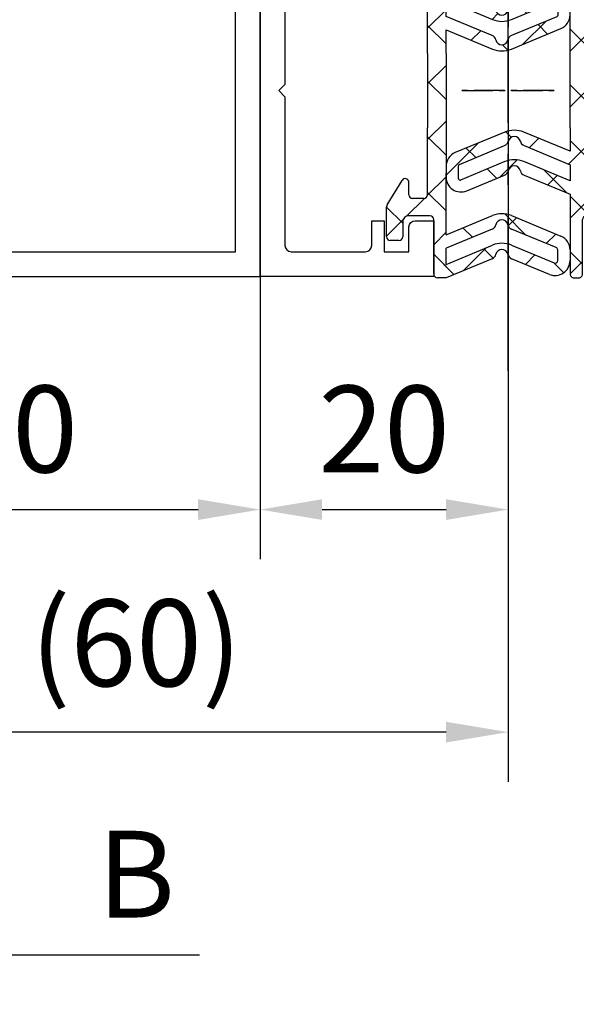
# Model space of a CAD drawing. Units: millimetres. Extents: x 9921 to 11110, y 7614 to 14618.
# Drawn here: x 10434 to 10479, y 8031 to 8110 of the extents above; entities that cross this region are included whole.
import ezdxf

# ---------------------------------------------------------------- set-up
doc = ezdxf.new("R2010")
doc.units = ezdxf.units.MM
for name, pattern in [('BLOCK 325412 Mitteldichtung$0$MITTEX2', [4, 2.5, -0.5, 0.5, -0.5]), ('CENTER', [2, 1.25, -0.25, 0.25, -0.25]), ('MITTEX2', [4, 2.5, -0.5, 0.5, -0.5])]:
    doc.linetypes.add(name, pattern=pattern)
for name, color, linetype in [('03_Mittellinie', 1, 'MITTEX2'), ('BLOCK 325412 Mitteldichtung$0$325412_Mitteldichtung', 8, 'Continuous'), ('BLOCK 325412 Mitteldichtung$0$325489', 252, 'Continuous'), ('BLOCK_325415 Anschlagprofil$0$325415_Anschlagprofil', 3, 'Continuous'), ('BLOCK_Rechteckrohr 60x40x2$0$AluVierkantrohr_60x40x2', 3, 'Continuous'), ('Konstruktion', 31, 'Continuous'), ('Mass', 7, 'Continuous')]:
    doc.layers.add(name, color=color, linetype=linetype)
doc.styles.add('Bemassungstext (DORMA)', font='isocpeur.ttf')
doc.dimstyles.new('DORMA_M', dxfattribs={"dimtxt": 3.5, "dimasz": 2.5, "dimexe": 2, "dimexo": 0, "dimgap": 1.5, "dimtad": 1, "dimdec": 8, "dimtxsty": 'Bemassungstext (DORMA)', "dimcen": 0.1, "dimclrt": 256, "dimadec": 8, "dimazin": 2, "dimtfac": 1, "dimtdec": 8, "dimtmove": 0, "dimatfit": 3, "dimfxl": 1, "dimtolj": 1, "dimarcsym": 0})
pattern_1 = [(45, (-45.50000000000001, -18.5), (-2.245064030267288, 2.245064030267288), []), (135, (-45.50000000000001, -18.5), (-2.245064030267288, -2.245064030267288), [])]

# ---------------------------------------------------------------- blocks, each defined once
blk = doc.blocks.new('BLOCK_325415 Anschlagprofil$0$325415 Anschlagprofil')
at = {"layer": 'BLOCK_325415 Anschlagprofil$0$325415_Anschlagprofil'}
blk.add_lwpolyline([(10.0000100000002, 13.00000500000033), (10.0000100000002, 10.49999500000013), (9.000010000000202, 10.49999500000013), (9.000010000000202, 12.50000500000033, 0.4142135623730955), (8.5, 13.00000500000033), (2.5, 13.00000500000033, 0.414213562373095), (2, 12.49999500000013), (2, 0.5000050000003284), (1.500010000000202, 5.000000328436727e-06), (2, -0.5000049999998737), (2, -12.50000499999987, 0.414213562373095), (2.5, -13.00000499999987), (8.500010000000202, -13.00000499999987, 0.414213562373095), (9.000010000000202, -12.49999499999967), (9.000010000000202, -10.49999499999967), (10.0000100000002, -10.49999499999967), (10.0000100000002, -13.00000499999987), (12.0000100000002, -13.00000499999987), (12, -10.99999499999967, -0.414213562373095), (12.5, -10.49999499999967), (14.0000100000002, -10.49999499999967), (14.0000100000002, -15.00000499999987), (0, -15.00000499999987), (0, 15.00000500000033), (12.0000100000002, 15.00000500000033), (12.0000100000002, 29.99999500000013), (12.5, 30.50000500000033), (12.0000100000002, 30.99999500000013), (12.0000100000002, 43.00000500000033), (0, 43.00000500000033), (0, 45.00000500000033), (14.0000100000002, 45.00000500000033), (14.0000100000002, 15.00000500000033), (14.0000100000002, 10.49999500000013), (12.5, 10.49999500000013, -0.414213562373095), (12.0000100000002, 10.99999500000013), (12.0000100000002, 13.00000500000033)], format="xyb", close=True, dxfattribs=at)
blk = doc.blocks.new('BLOCK_325415 Anschlagprofil')
blk.add_blockref('BLOCK_325415 Anschlagprofil$0$325415 Anschlagprofil', (0, 0))
blk = doc.blocks.new('BLOCK_Rechteckrohr 60x40x2$0$AluVierkantrohr_60x40x2')
at = {"layer": 'BLOCK_Rechteckrohr 60x40x2$0$AluVierkantrohr_60x40x2'}
blk.add_lwpolyline([(-4.973799150320701e-14, 60), (39.99999999999995, 60), (40, 0), (0, 2.449293598294707e-15), (-4.973799150320701e-14, 60), (0, 2.449293598294707e-15)], dxfattribs=at)
blk.add_lwpolyline([(1.999999999999943, 58), (37.99999999999994, 58), (37.99999999999994, 2), (1.999999999999943, 2.000000000000002)], close=True, dxfattribs=at)
blk = doc.blocks.new('BLOCK_Rechteckrohr 60x40x2')
at = {"layer": 'BLOCK_Rechteckrohr 60x40x2$0$AluVierkantrohr_60x40x2'}
blk.add_blockref('BLOCK_Rechteckrohr 60x40x2$0$AluVierkantrohr_60x40x2', (0, 0), dxfattribs=at)
blk = doc.blocks.new('BLOCK 325412 Mitteldichtung$0$325489-XX-1-20 Mitteldichtung')
at = {"layer": 'BLOCK 325412 Mitteldichtung$0$325489'}
h = blk.add_hatch(dxfattribs=at)
h.set_pattern_fill('ANSI37', color=1)
h.set_pattern_definition(pattern_1)
edge = h.paths.add_edge_path()
edge.add_line((-45.00000000000009, -21.50000000000001), (-45.00000000000012, -15.49999999999999))
edge.add_line((-45.00000000000015, -15.49999999999999), (-45.00000000000015, -11.79999999999999))
edge.add_line((-45.00000000000015, -11.79999999999999), (-45.00000000000015, -10.09999999999996))
edge.add_arc((-44.70000000000017, -10.09999999999996), 0.2999999999999972, 90, 180, ccw=False)
edge.add_line((-44.70000000000017, -9.799999999999962), (-43.80000000000019, -9.799999999999962))
edge.add_arc((-43.80000000000019, -10.09999999999996), 0.3000000000000398, 7.958078640513122e-13, 90, ccw=False)
edge.add_line((-43.50000000000015, -10.09999999999996), (-43.50000000000015, -11.09999999999996))
edge.add_arc((-43.20000000000017, -11.09999999999996), 0.300000000000023, 180, 328.8287396901588)
edge.add_line((-42.94331280118806, -11.25527936748325), (-41.74331280118759, -9.27159896250108))
edge.add_arc((-41.99999999999967, -9.116319595017792), 0.2999999999999987, 328.8287396901557, 360.0000000000008)
edge.add_line((-41.69999999999968, -9.116319595017792), (-41.69999999999968, -6.699999999999967))
edge.add_arc((-41.99999999999967, -6.699999999999967), 0.2999999999999972, 8.142219984546603e-13, 90)
edge.add_line((-41.99999999999967, -6.39999999999997), (-42.69999999999968, -6.39999999999997))
edge.add_arc((-42.69999999999968, -6.699999999999967), 0.3000000000000114, 90, 180)
edge.add_line((-42.99999999999969, -6.699999999999967), (-42.99999999999969, -7.899999999999999))
edge.add_arc((-43.49999999999969, -7.899999999999999), 0.5, -90, 7.958078640513122e-13, ccw=False)
edge.add_line((-43.49999999999969, -8.399999999999999), (-45.20000000000002, -8.399999999999956))
edge.add_arc((-45.20000000000002, -8.099999999999959), 0.2999999999999972, 180, 270, ccw=False)
edge.add_line((-45.5, -8.099999999999959), (-45.5, -3.69999999999991))
edge.add_arc((-45.80000000000001, -3.69999999999991), 0.3000000000000114, 8.142219984546603e-13, 90)
edge.add_line((-45.80000000000001, -3.399999999999913), (-46.50000000000045, -3.399999999999913))
edge.add_line((-46.50000000000045, -3.399999999999913), (-50.21572335419114, -4.939103007332143))
edge.add_arc((-50.02438163800861, -5.401042773587839), 0.5000000000000452, 112.499999999997, 167.3218629637132)
edge.add_arc((-51.00000000000045, -5.181568830386432), 0.5000000000000281, 192.6781370362784, 347.3218629637233, ccw=False)
edge.add_arc((-51.9756183619923, -5.401042773587839), 0.500000000000056, 12.67813703628679, 67.50000000000118)
edge.add_line((-51.78427664580974, -4.939103007332143), (-54.84077988116272, -3.673057913811682))
edge.add_arc((-55.30000000000081, -4.781713352825228), 1.200000000000017, 67.50000000000118, 180)
edge.add_line((-56.50000000000082, -4.781713352825228), (-56.50000000000082, -5.64762711305908))
edge.add_arc((-55.30000000000081, -5.64762711305908), 1.200000000000019, 180, 247.4999999999989)
edge.add_line((-55.75922011883893, -6.756282552072641), (-51.76536686473065, -8.410590736052391))
edge.add_arc((-51.00000000000074, -6.562831671029649), 2.000000000000234, 247.5000000000083, 292.5000000000055)
edge.add_line((-50.23463313527029, -8.410590736052363), (-46.50000000000045, -6.863655040935591))
edge.add_line((-46.50000000000045, -6.863655040935591), (-46.50000000000046, -11.79999999999999))
edge.add_line((-46.50000000000046, -11.79999999999999), (-46.50000000000046, -15.49999999999999))
edge.add_line((-46.50000000000046, -15.49999999999999), (-46.50000000000046, -21.50000000000001))
edge.add_line((-46.50000000000046, -21.50000000000001), (-46.50000000000049, -23.39999999999986))
edge.add_line((-46.50000000000049, -23.39999999999986), (-50.23463313527037, -21.8530643048831))
edge.add_arc((-51.0000000000004, -23.70082336990578), 2.000000000000045, 67.50000000000611, 112.5000000000023)
edge.add_line((-51.76536686473062, -21.85306430488324), (-55.75922011883858, -23.50737248886271))
edge.add_arc((-55.30000000000047, -24.61602792787614), 1.199999999999989, 112.5000000000023, 180.0000000000049)
edge.add_line((-56.50000000000045, -24.61602792787624), (-56.50000000000045, -25.48194168811016))
edge.add_arc((-55.30000000000047, -25.48194168811005), 1.200000000000111, 180.0000000000057, 292.4999999999988)
edge.add_line((-54.84077988116235, -26.59059712712371), (-51.78427664580968, -25.32455203360335))
edge.add_arc((-51.97561836199236, -24.86261226734803), 0.4999999999998919, 292.5000000000288, 347.3218629637483)
edge.add_arc((-51.00000000000065, -25.08208621054911), 0.4999999999999141, 12.678137036279281, 167.3218629637207, ccw=False)
edge.add_arc((-50.024381638009, -24.86261226734782), 0.4999999999999141, 192.6781370362793, 247.5000000000012)
edge.add_line((-50.21572335419145, -25.32455203360326), (-46.50000000000046, -26.86365504093566))
edge.add_line((-46.50000000000046, -26.86365504093566), (-46.50000000000046, -33.29999999999998))
edge.add_arc((-46.20000000000048, -33.29999999999998), 0.2999999999999972, 180, 270.0000000000065)
edge.add_line((-46.20000000000045, -33.59999999999997), (-45.80000000000002, -33.59999999999996))
edge.add_arc((-45.80000000000002, -33.29999999999996), 0.3000000000000114, 270, 360.0000000000008)
edge.add_line((-45.50000000000001, -33.29999999999996), (-45.50000000000001, -28.89999999999996))
edge.add_arc((-45.20000000000002, -28.89999999999996), 0.2999999999999829, 90, 180, ccw=False)
edge.add_line((-45.20000000000002, -28.59999999999997), (-43.49999999999969, -28.6))
edge.add_arc((-43.49999999999969, -29.1), 0.5, 7.958078640513122e-13, 90, ccw=False)
edge.add_line((-42.99999999999969, -29.1), (-42.99999999999969, -30.29999999999996))
edge.add_arc((-42.69999999999968, -30.29999999999996), 0.3000000000000114, 180, 270)
edge.add_line((-42.69999999999968, -30.59999999999997), (-41.99999999999967, -30.59999999999997))
edge.add_arc((-41.99999999999967, -30.29999999999996), 0.3000000000000114, 270, 360.0000000000008)
edge.add_line((-41.69999999999968, -30.29999999999996), (-41.69999999999968, -27.88368040498214))
edge.add_arc((-41.99999999999967, -27.88368040498214), 0.2999999999999829, 8.142219984546603e-13, 31.17126030984611)
edge.add_line((-41.74331280118762, -27.72840103749886), (-42.94331280118809, -25.74472063251668))
edge.add_arc((-43.20000000000017, -25.89999999999996), 0.2999999999999914, 31.17126030984429, 180)
edge.add_line((-43.50000000000015, -25.89999999999996), (-43.50000000000015, -26.89999999999996))
edge.add_arc((-43.80000000000019, -26.89999999999996), 0.3000000000000398, -90, 7.958078640513122e-13, ccw=False)
edge.add_line((-43.80000000000019, -27.19999999999997), (-44.70000000000017, -27.19999999999997))
edge.add_arc((-44.70000000000017, -26.89999999999996), 0.3000000000000114, 180, 270, ccw=False)
edge.add_line((-45.00000000000015, -26.89999999999996), (-45.00000000000009, -21.50000000000001))
edge = h.paths.add_edge_path(flags=16)
edge.add_line((-46.50000000000046, -24.48239220029243), (-46.50000000000046, -25.78126284064331))
edge.add_line((-46.50000000000046, -25.78126284064331), (-50.23463313527031, -24.23432714552654))
edge.add_arc((-51.00000000000051, -26.08208621054911), 2.000000000000005, 67.4999999999999, 112.4999999999988)
edge.add_line((-51.76536686473062, -24.23432714552654), (-55.3445326183957, -25.71686614267596))
edge.add_arc((-55.38756111633001, -25.61298615939427), 0.1124388836705773, 180.0000000000798, 292.4999999999705, ccw=False)
edge.add_line((-55.50000000000045, -25.61298615939443), (-55.50000000000045, -24.55752146043248))
edge.add_arc((-55.38756111633001, -24.55752146043235), 0.1124388836704497, 112.5000000000203, 180.0000000000651, ccw=False)
edge.add_line((-55.43058961426431, -24.45364147715092), (-51.78427664580977, -22.94328919296013))
edge.add_arc((-51.97561836199245, -22.48134942670479), 0.4999999999997775, 292.5000000000288, 347.3218629637616)
edge.add_arc((-51.00000000000065, -22.7008233699056), 0.5000000000000524, 12.678137036250007, 167.32186296374, ccw=False)
edge.add_arc((-50.02438163800895, -22.48134942670458), 0.4999999999998314, 192.6781370362759, 247.5000000000277)
edge.add_line((-50.2157233541912, -22.94328919296016), (-46.50000000000046, -24.48239220029243))
edge = h.paths.add_edge_path(flags=16)
edge.add_line((-46.50000000000045, -4.482392200292288), (-46.50000000000045, -5.781262840643173))
edge.add_line((-46.50000000000045, -5.781262840643173), (-50.21572335419117, -7.320365847975417))
edge.add_arc((-50.02438163800863, -7.782305614231127), 0.5000000000000583, 112.4999999999957, 167.3218629637158)
edge.add_arc((-51.00000000000045, -7.562831671029805), 0.5000000000000157, 192.6781370362784, 347.3218629637291, ccw=False)
edge.add_arc((-51.9756183619923, -7.78230561423117), 0.5000000000000298, 12.67813703628255, 67.4999999999999)
edge.add_line((-51.78427664580974, -7.320365847975502), (-55.37653668647386, -5.832403019561504))
edge.add_arc((-55.30000000000081, -5.647627113059237), 0.2000000000000206, 180, 247.49999999999238, ccw=False)
edge.add_line((-55.50000000000082, -5.647627113059237), (-55.50000000000082, -4.781713352825228))
edge.add_arc((-55.30000000000081, -4.781713352825228), 0.2000000000000171, 67.5000000000083, 180, ccw=False)
edge.add_line((-55.22346331352782, -4.596937446322976), (-51.76536686473062, -6.029327895409004))
edge.add_arc((-51.00000000000045, -4.181568830386432), 2.000000000000005, 247.4999999999995, 292.500000000001)
edge.add_line((-50.23463313527026, -6.029327895409004), (-46.50000000000045, -4.482392200292288))
h = blk.add_hatch(dxfattribs=at)
h.set_pattern_fill('ANSI37', color=1)
h.set_pattern_definition(pattern_1)
h.paths.add_polyline_path([(-41.69999999999967, -6.699999999999967, 0.4142135623730956), (-41.99999999999967, -6.39999999999997), (-42.69999999999968, -6.399999999999956, 0.4142135623730949), (-42.99999999999969, -6.699999999999967), (-42.99999999999969, -7.899999999999999, -0.4142135623731023), (-43.4999999999997, -8.399999999999999), (-45.20000000000002, -8.399999999999956, -0.4142135623730878), (-45.50000000000001, -8.099999999999959), (-45.5, -3.69999999999991, 0.4142135623730955), (-45.80000000000001, -3.399999999999899), (-46.50000000000046, -3.399999999999913), (-46.50000000000048, -33.29999999999998, 0.4142135623731054), (-46.20000000000047, -33.59999999999997), (-45.8, -33.59999999999998, 0.4142135623730849), (-45.50000000000001, -33.29999999999997), (-45.50000000000001, -28.89999999999996, -0.4142135623730999), (-45.20000000000002, -28.59999999999997), (-43.49999999999969, -28.6, -0.4142135623730901), (-42.99999999999969, -29.1), (-42.99999999999969, -30.29999999999996, 0.4142135623730951), (-42.69999999999968, -30.59999999999997), (-41.99999999999967, -30.59999999999998, 0.4142135623730948), (-41.69999999999965, -30.29999999999997), (-41.69999999999968, -27.88368040498213, 0.1368552092202501), (-41.7433128011876, -27.72840103749886), (-42.9433128011881, -25.74472063251667, 0.759238981164331), (-43.50000000000016, -25.89999999999996), (-43.50000000000015, -26.89999999999996, -0.4142135623730953), (-43.80000000000019, -27.2), (-44.70000000000017, -27.19999999999997, -0.4142135623730894), (-45.00000000000018, -26.89999999999995), (-45.00000000000009, -21.50000000000001), (-45.00000000000012, -15.49999999999999), (-45.00000000000015, -11.79999999999999), (-45.00000000000016, -10.09999999999996, -0.4142135623730951), (-44.70000000000017, -9.799999999999962), (-43.80000000000019, -9.799999999999919, -0.4142135623730951), (-43.50000000000015, -10.09999999999996), (-43.50000000000019, -11.09999999999996, 0.7592389811643317), (-42.94331280118807, -11.25527936748325), (-41.74331280118759, -9.271598962501074, 0.1368552092202522), (-41.69999999999967, -9.116319595017792)])
for p, q in [((-54.84077988116272, -3.673057913811682), (-51.78427664580974, -4.939103007332143)), ((-50.21572335419114, -4.939103007332143), (-46.50000000000045, -3.399999999999913)), ((-46.50000000000045, -3.399999999999913), (-45.80000000000001, -3.399999999999913)), ((-45.5, -3.69999999999991), (-45.5, -8.099999999999959)), ((-51.76536686473062, -6.029327895409004), (-55.22346331352782, -4.596937446322976)), ((-46.50000000000045, -4.482392200292288), (-50.23463313527026, -6.029327895409004)), ((-46.50000000000045, -4.482392200292288), (-46.50000000000045, -5.781262840643173)), ((-56.50000000000082, -5.64762711305908), (-56.50000000000082, -4.781713352825228)), ((-55.50000000000082, -4.781713352825228), (-55.50000000000082, -5.647627113059237)), ((-55.37653668647386, -5.832403019561504), (-51.78427664580974, -7.320365847975502)), ((-50.21572335419117, -7.320365847975417), (-46.50000000000045, -5.781262840643173)), ((-51.76536686473065, -8.410590736052391), (-55.75922011883893, -6.756282552072641)), ((-46.50000000000045, -6.863655040935591), (-50.23463313527029, -8.410590736052363)), ((-46.50000000000045, -6.863655040935591), (-46.50000000000046, -11.79999999999999)), ((-42.99999999999969, -7.899999999999999), (-42.99999999999969, -6.699999999999967)), ((-42.69999999999968, -6.39999999999997), (-41.99999999999967, -6.39999999999997)), ((-41.69999999999968, -6.699999999999967), (-41.69999999999968, -9.116319595017792)), ((-45.20000000000002, -8.399999999999956), (-43.49999999999969, -8.399999999999999)), ((-41.74331280118759, -9.27159896250108), (-42.94331280118806, -11.25527936748325)), ((-45.00000000000015, -10.09999999999996), (-45.00000000000015, -11.79999999999999)), ((-44.70000000000017, -9.799999999999962), (-43.80000000000019, -9.799999999999962)), ((-43.50000000000015, -10.09999999999996), (-43.50000000000015, -11.09999999999996)), ((-46.50000000000046, -15.49999999999999), (-46.50000000000046, -11.79999999999999)), ((-45.00000000000015, -11.79999999999999), (-45.00000000000015, -15.49999999999999)), ((-46.50000000000046, -21.50000000000001), (-46.50000000000046, -15.49999999999999)), ((-45.00000000000009, -21.50000000000001), (-45.00000000000012, -15.49999999999999)), ((-51.76536686473062, -21.85306430488324), (-55.75922011883858, -23.50737248886271)), ((-46.50000000000049, -23.39999999999986), (-50.23463313527037, -21.8530643048831)), ((-46.50000000000046, -21.50000000000001), (-46.50000000000049, -23.39999999999986)), ((-45.00000000000009, -21.50000000000001), (-45.00000000000015, -26.89999999999996)), ((-55.43058961426431, -24.45364147715092), (-51.78427664580977, -22.94328919296013)), ((-50.2157233541912, -22.94328919296016), (-46.50000000000046, -24.48239220029243)), ((-56.50000000000045, -24.61602792787624), (-56.50000000000045, -25.48194168811016)), ((-55.50000000000045, -25.61298615939443), (-55.50000000000045, -24.55752146043248)), ((-51.76536686473062, -24.23432714552654), (-55.3445326183957, -25.71686614267596)), ((-46.50000000000046, -25.78126284064331), (-50.23463313527031, -24.23432714552654)), ((-46.50000000000046, -24.48239220029243), (-46.50000000000046, -25.78126284064331)), ((-54.84077988116235, -26.59059712712371), (-51.78427664580968, -25.32455203360335)), ((-50.21572335419145, -25.32455203360326), (-46.50000000000046, -26.86365504093566)), ((-43.50000000000015, -26.89999999999996), (-43.50000000000015, -25.89999999999996)), ((-41.74331280118762, -27.72840103749886), (-42.94331280118809, -25.74472063251668)), ((-46.50000000000046, -26.86365504093566), (-46.50000000000046, -33.29999999999998)), ((-43.80000000000019, -27.19999999999997), (-44.70000000000017, -27.19999999999997)), ((-41.69999999999968, -30.29999999999996), (-41.69999999999968, -27.88368040498214)), ((-45.50000000000001, -33.29999999999996), (-45.50000000000001, -28.89999999999996)), ((-45.20000000000002, -28.59999999999997), (-43.49999999999969, -28.6)), ((-42.99999999999969, -29.1), (-42.99999999999969, -30.29999999999996)), ((-42.69999999999968, -30.59999999999997), (-41.99999999999967, -30.59999999999997)), ((-46.20000000000045, -33.59999999999997), (-45.80000000000002, -33.59999999999996))]:
    blk.add_line(p, q, dxfattribs=at)
for centre, radius, start, end in [((-55.30000000000081, -4.781713352825228), 1.200000000000017, 67.50000000000118, 180), ((-45.80000000000001, -3.69999999999991), 0.3000000000000114, 8.142219984546603e-13, 90), ((-55.30000000000081, -4.781713352825228), 0.2000000000000171, 67.5000000000083, 180), ((-51.9756183619923, -5.401042773587839), 0.500000000000056, 12.67813703628679, 67.50000000000118), ((-51.00000000000045, -5.181568830386432), 0.5000000000000281, 192.6781370362784, 347.3218629637233), ((-50.02438163800861, -5.401042773587839), 0.5000000000000452, 112.499999999997, 167.3218629637132), ((-55.30000000000081, -5.64762711305908), 1.200000000000019, 180, 247.4999999999989), ((-55.30000000000081, -5.647627113059237), 0.2000000000000206, 180, 247.4999999999924), ((-51.00000000000045, -4.181568830386432), 2.000000000000005, 247.4999999999995, 292.500000000001), ((-42.69999999999968, -6.699999999999967), 0.3000000000000114, 90, 180), ((-41.99999999999967, -6.699999999999967), 0.2999999999999972, 8.142219984546603e-13, 90), ((-51.9756183619923, -7.78230561423117), 0.5000000000000298, 12.67813703628255, 67.4999999999999), ((-51.00000000000045, -7.562831671029805), 0.5000000000000157, 192.6781370362784, 347.3218629637291), ((-50.02438163800863, -7.782305614231127), 0.5000000000000583, 112.4999999999957, 167.3218629637158), ((-43.49999999999969, -7.899999999999999), 0.5, 270, 8.142219984546603e-13), ((-51.00000000000074, -6.562831671029649), 2.000000000000234, 247.5000000000083, 292.5000000000055), ((-45.20000000000002, -8.099999999999959), 0.2999999999999972, 180, 270), ((-41.99999999999967, -9.116319595017792), 0.2999999999999987, 328.8287396901557, 8.142219984546603e-13), ((-44.70000000000017, -10.09999999999996), 0.2999999999999972, 90, 180), ((-43.80000000000019, -10.09999999999996), 0.3000000000000398, 8.142219984546603e-13, 90), ((-43.20000000000017, -11.09999999999996), 0.300000000000023, 180, 328.8287396901588), ((-51.0000000000004, -23.70082336990578), 2.000000000000045, 67.50000000000611, 112.5000000000023), ((-51.00000000000065, -22.7008233699056), 0.5000000000000524, 12.67813703625005, 167.32186296374), ((-51.97561836199245, -22.48134942670479), 0.4999999999997775, 292.5000000000288, 347.3218629637616), ((-50.02438163800895, -22.48134942670458), 0.4999999999998314, 192.6781370362759, 247.5000000000277), ((-55.30000000000047, -24.61602792787614), 1.199999999999989, 112.5000000000023, 180.0000000000049), ((-55.38756111633001, -24.55752146043235), 0.1124388836704497, 112.5000000000204, 180.0000000000651), ((-51.00000000000051, -26.08208621054911), 2.000000000000005, 67.4999999999999, 112.4999999999988), ((-51.00000000000065, -25.08208621054911), 0.4999999999999141, 12.67813703627928, 167.3218629637207), ((-51.97561836199236, -24.86261226734803), 0.4999999999998919, 292.5000000000288, 347.3218629637483), ((-50.024381638009, -24.86261226734782), 0.4999999999999141, 192.6781370362793, 247.5000000000012), ((-55.30000000000047, -25.48194168811005), 1.200000000000111, 180.0000000000057, 292.4999999999988), ((-55.38756111633001, -25.61298615939427), 0.1124388836705773, 180.0000000000798, 292.4999999999705), ((-43.20000000000017, -25.89999999999996), 0.2999999999999914, 31.17126030984429, 180), ((-44.70000000000017, -26.89999999999996), 0.3000000000000114, 180, 270), ((-43.80000000000019, -26.89999999999996), 0.3000000000000398, 270, 8.142219984546603e-13), ((-41.99999999999967, -27.88368040498214), 0.2999999999999829, 8.142219984546603e-13, 31.17126030984611), ((-45.20000000000002, -28.89999999999996), 0.2999999999999829, 90, 180), ((-43.49999999999969, -29.1), 0.5, 8.142219984546603e-13, 90), ((-42.69999999999968, -30.29999999999996), 0.3000000000000114, 180, 270), ((-41.99999999999967, -30.29999999999996), 0.3000000000000114, 270, 8.142219984546603e-13), ((-46.20000000000048, -33.29999999999998), 0.2999999999999972, 180, 270.0000000000065), ((-45.80000000000002, -33.29999999999996), 0.3000000000000114, 270, 8.142219984546603e-13)]:
    blk.add_arc(centre, radius, start, end, dxfattribs=at)
blk = doc.blocks.new('BLOCK 325412 Mitteldichtung$0$325412_Mitteldichtung DS')
at = {"layer": 'BLOCK 325412 Mitteldichtung$0$325412_Mitteldichtung', "color": 1, "linetype": 'BLOCK 325412 Mitteldichtung$0$MITTEX2', "ltscale": 5}
blk.add_line((9.094947017729282e-13, 22.61019897694587), (9.094947017729282e-13, -22.61019897694587), dxfattribs=at)
at = {"layer": 'BLOCK 325412 Mitteldichtung$0$325412_Mitteldichtung', "color": 1, "linetype": 'BLOCK 325412 Mitteldichtung$0$MITTEX2'}
blk.add_line((3.723257494562205, 0), (-3.723257494560386, 0), dxfattribs=at)
at = {"layer": 'BLOCK 325412 Mitteldichtung$0$325412_Mitteldichtung'}
blk.add_point((9.094947017729282e-13, 0), dxfattribs=at)
blk.add_point((9.094947017729282e-13, 0), dxfattribs=at)
at = {"layer": 'BLOCK 325412 Mitteldichtung$0$325489'}
blk.add_blockref('BLOCK 325412 Mitteldichtung$0$325489-XX-1-20 Mitteldichtung', (51.50001000000036, 18.49999999999999), dxfattribs=at)
blk = doc.blocks.new('BLOCK 325412 Mitteldichtung')
blk.add_blockref('BLOCK 325412 Mitteldichtung$0$325412_Mitteldichtung DS', (0, 0))
blk = doc.blocks.new('XREF_Anfahrpfosten_Flex')
at = {"xscale": -1}
blk.add_blockref('BLOCK_Rechteckrohr 60x40x2', (0, -60), dxfattribs=at)
blk.add_blockref('BLOCK_325415 Anschlagprofil', (0, -44.9999949999999))
at = {"rotation": 180}
blk.add_blockref('BLOCK 325412 Mitteldichtung', (20.00000999999975, -44.9999899999998), dxfattribs=at)
blk = doc.blocks.new('XREF Flex VP FF HSK rechts')
blk.add_blockref('BLOCK 325412 Mitteldichtung', (-9.094947017729282e-13, 0))
blk = doc.blocks.new('*D212')
at = {"layer": 'Defpoints', "color": 0, "transparency": 16777216}
for p in [(10453.47241380213, 8091.571301901409), (10413.47241380213, 8089.571432656388), (10453.47241380213, 8070.770160244057)]:
    blk.add_point(p, dxfattribs=at)
at = {"layer": 'Mass', "color": 0, "lineweight": -2, "transparency": 16777216}
for p, q in [((10453.47241380213, 8091.571301901409), (10453.47241380213, 8066.770160244057)), ((10413.47241380213, 8089.571432656388), (10413.47241380213, 8066.770160244057)), ((10418.47241380213, 8070.770160244057), (10448.47241380213, 8070.770160244057))]:
    blk.add_line(p, q, dxfattribs=at)
at = {"layer": 'Mass', "color": 0, "transparency": 16777216}
for points in [[(10418.47241380213, 8071.603493577391), (10418.47241380213, 8069.936826910724), (10413.47241380213, 8070.770160244057)], [(10448.47241380213, 8071.603493577391), (10448.47241380213, 8069.936826910724), (10453.47241380213, 8070.770160244057)]]:
    blk.add_solid(points, dxfattribs=at)
at = {"layer": 'Mass', "transparency": 16777216, "insert": (10433.47241380213, 8077.270160244057), "char_height": 7, "attachment_point": 5, "style": 'Bemassungstext (DORMA)'}
blk.add_mtext('\\A1;40', dxfattribs=at)
blk = doc.blocks.new('*D214')
at = {"layer": 'Defpoints', "color": 0, "transparency": 16777216}
for p in [(10473.47242380213, 8104.255751076334), (10453.47241380213, 8091.571301901409), (10473.47242380213, 8070.770160244057)]:
    blk.add_point(p, dxfattribs=at)
at = {"layer": 'Mass', "color": 0, "lineweight": -2, "transparency": 16777216}
for p, q in [((10473.47242380213, 8104.255751076334), (10473.47242380213, 8066.770160244057)), ((10453.47241380213, 8091.571301901409), (10453.47241380213, 8066.770160244057)), ((10458.47241380213, 8070.770160244057), (10468.47242380213, 8070.770160244057))]:
    blk.add_line(p, q, dxfattribs=at)
at = {"layer": 'Mass', "color": 0, "transparency": 16777216}
for points in [[(10458.47241380213, 8071.603493577391), (10458.47241380213, 8069.936826910724), (10453.47241380213, 8070.770160244057)], [(10468.47242380213, 8071.603493577391), (10468.47242380213, 8069.936826910724), (10473.47242380213, 8070.770160244057)]]:
    blk.add_solid(points, dxfattribs=at)
at = {"layer": 'Mass', "transparency": 16777216, "insert": (10463.47241880213, 8077.270160244057), "char_height": 7, "attachment_point": 5, "style": 'Bemassungstext (DORMA)'}
blk.add_mtext('\\A1;20', dxfattribs=at)
blk = doc.blocks.new('*D217')
at = {"layer": 'Defpoints', "color": 0, "transparency": 16777216}
for p in [(10413.47241380213, 8089.571432656388), (10473.47553667825, 8087.87775908985), (10413.47241380213, 8052.814574663926)]:
    blk.add_point(p, dxfattribs=at)
at = {"layer": 'Mass', "color": 0, "lineweight": -2, "transparency": 16777216}
for p, q in [((10413.47241380213, 8089.571432656388), (10413.47241380213, 8048.814574663926)), ((10473.47553667825, 8087.87775908985), (10473.47553667825, 8048.814574663926)), ((10468.47553667825, 8052.814574663926), (10418.47241380213, 8052.814574663926))]:
    blk.add_line(p, q, dxfattribs=at)
at = {"layer": 'Mass', "color": 0, "transparency": 16777216}
for points in [[(10418.47241380213, 8053.647907997259), (10418.47241380213, 8051.981241330593), (10413.47241380213, 8052.814574663926)], [(10468.47553667825, 8053.647907997259), (10468.47553667825, 8051.981241330593), (10473.47553667825, 8052.814574663926)]]:
    blk.add_solid(points, dxfattribs=at)
at = {"layer": 'Mass', "transparency": 16777216, "insert": (10443.47397524019, 8060.014574663925), "char_height": 7, "attachment_point": 5, "style": 'Bemassungstext (DORMA)'}
blk.add_mtext('\\A1;(60)', dxfattribs=at)
blk = doc.blocks.new('*D218')
at = {"layer": 'Defpoints', "color": 0, "transparency": 16777216}
for p in [(10413.47241380213, 8084.871948396833), (10473.47553667825, 8069.922173509716), (10413.47241380213, 8034.858989083792)]:
    blk.add_point(p, dxfattribs=at)
at = {"layer": 'Mass', "color": 0, "lineweight": -2, "transparency": 16777216}
for p, q in [((10413.47241380213, 8084.871948396833), (10413.47241380213, 8030.858989083792)), ((10418.47241380213, 8034.858989083792), (10448.5739752402, 8034.858989083792))]:
    blk.add_line(p, q, dxfattribs=at)
at = {"layer": 'Mass', "color": 0, "transparency": 16777216}
blk.add_solid([(10418.47241380213, 8035.692322417125), (10418.47241380213, 8034.025655750459), (10413.47241380213, 8034.858989083792)], dxfattribs=at)
at = {"layer": 'Mass', "transparency": 16777216, "insert": (10443.47397524019, 8041.358989083792), "char_height": 7, "attachment_point": 5, "style": 'Bemassungstext (DORMA)'}
blk.add_mtext('\\A1;B', dxfattribs=at)

msp = doc.modelspace()

# ---------------------------------------------------------------- linework, layer by layer
at = {"layer": '03_Mittellinie', "linetype": 'CENTER'}
msp.add_line((10473.46931092601, 8108.886872726483), (10473.46931092601, 8104.255751076334), dxfattribs=at)
at = {"layer": '03_Mittellinie', "ltscale": 5}
msp.add_line((10473.46931092601, 8108.66274478983), (10473.46931092601, 8104.479879012992), dxfattribs=at)

# ---------------------------------------------------------------- block references
at = {"layer": 'Konstruktion'}
msp.add_blockref('XREF_Anfahrpfosten_Flex', (10453.47241380213, 8149.571432656388), dxfattribs=at)
at = {"layer": 'Konstruktion', "color": 3}
msp.add_blockref('XREF Flex VP FF HSK rechts', (10473.47242380213, 8104.571442656388), dxfattribs=at)

# ---------------------------------------------------------------- dimensions: what is measured, and where the dimension line sits
at = {"layer": 'Mass'}
for base, p1, p2, picture, middle in [((10473.47242380213, 8070.770160244057), (10453.47241380213, 8091.571301901409), (10473.47242380213, 8104.255751076334), '*D214', (10463.47241880213, 8070.770160244057)), ((10453.47241380213, 8070.770160244057), (10413.47241380213, 8089.571432656388), (10453.47241380213, 8091.571301901409), '*D212', (10433.47241380213, 8070.770160244057))]:
    dim = msp.add_linear_dim(base=base, p1=p1, p2=p2, dimstyle='DORMA_M', override={"dimdec": 0}, dxfattribs=at)
    dim.commit()
    dim.dimension.update_dxf_attribs({"geometry": picture, "text_midpoint": middle, "dimtype": 160})
for base, p1, p2, text, override, picture, middle in [((10413.47241380213, 8052.814574663926), (10473.47553667825, 8087.87775908985), (10413.47241380213, 8089.571432656388), '(<>)', {"dimdec": 0}, '*D217', (10443.47397524019, 8060.014574663925)), ((10413.47241380213, 8034.858989083792), (10473.47553667825, 8069.922173509716), (10413.47241380213, 8084.871948396833), 'B', {"dimdec": 0, "dimse1": 1, "dimsd1": 1}, '*D218', (10443.47397524019, 8041.358989083792))]:
    dim = msp.add_linear_dim(base=base, p1=p1, p2=p2, text=text, dimstyle='DORMA_M', override=override, dxfattribs=at)
    dim.commit()
    dim.dimension.update_dxf_attribs({"geometry": picture, "text_midpoint": middle})

doc.saveas('drawing.dxf')
